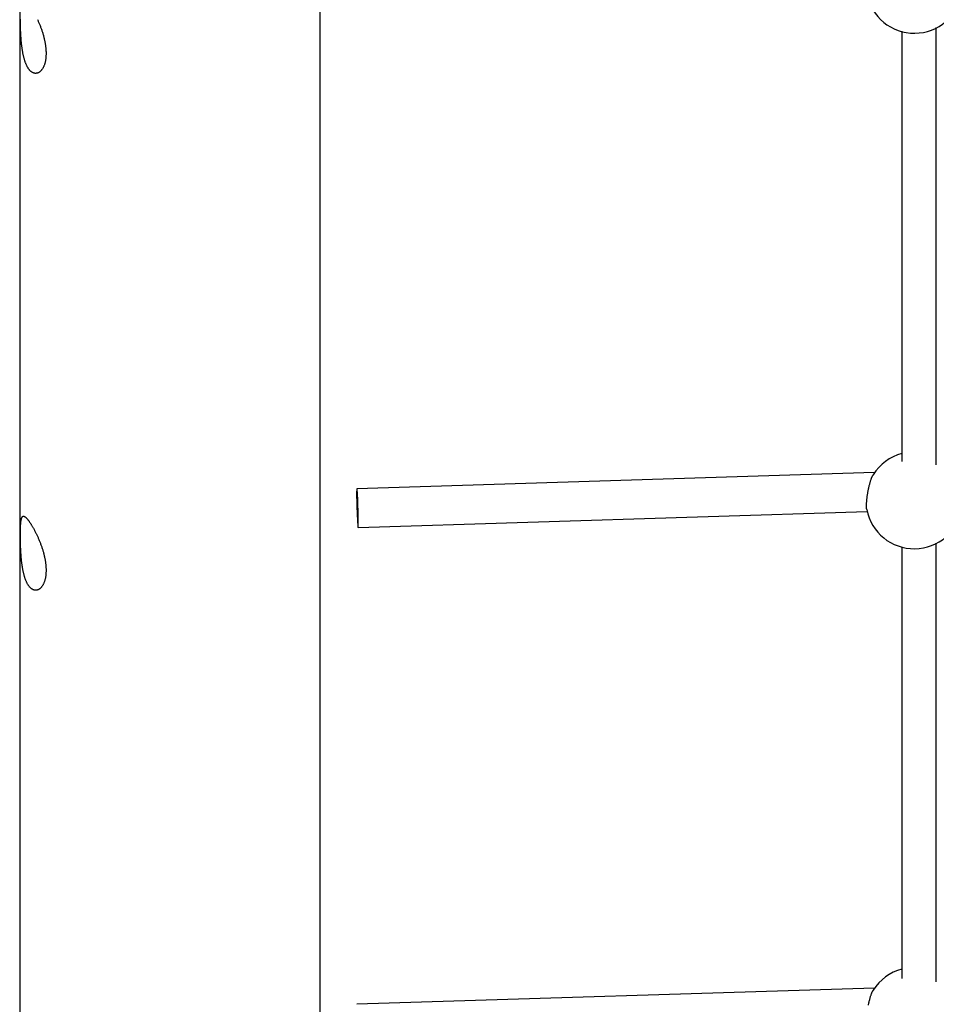
# Model space of a CAD drawing. Extents: x 6139 to 47340, y 3690 to 14829.
# Drawn here: x 25144 to 25572, y 8075 to 8534 of the extents above; entities that cross this region are included whole.
import ezdxf

# ---------------------------------------------------------------- set-up
doc = ezdxf.new("R2010")
doc.units = 0
doc.layers.add('LAYER01', color=7, linetype='Continuous')

msp = doc.modelspace()

# ---------------------------------------------------------------- linework, layer by layer
at = {"layer": 'LAYER01', "color": 7, "linetype": 'Continuous'}
for p, q in [((25284.5, 7653.23, 0), (25284.5, 8921.99, 0)), ((25144.5, 8914.11, 0), (25144.5, 7643.21, 0)), ((25555.53, 8528.37, 0), (25555.53, 8327.91, 0)), ((25571.53, 8326.43, 0), (25571.53, 8530.1, 0)), ((25542.8, 8322.8, 0), (25301.59, 8315.26, 0)), ((25302.15, 8297.26, 0), (25539.33, 8304.68, 0)), ((25555.53, 8288.22, 0), (25555.53, 8087.14, 0)), ((25571.53, 8085.65, 0), (25571.53, 8289.95, 0)), ((25542.8, 8082.65, 0), (25301.59, 8075.11, 0))]:
    msp.add_line(p, q, dxfattribs=at)
for points in [[(25152.75, 8533.89), (25152.9, 8533.58), (25153.04, 8533.27), (25153.18, 8532.95), (25153.31, 8532.63), (25153.45, 8532.31), (25153.59, 8531.98), (25153.72, 8531.65), (25153.86, 8531.32), (25153.99, 8530.98), (25154.12, 8530.65), (25154.25, 8530.31), (25154.38, 8529.96), (25154.5, 8529.62), (25154.63, 8529.27), (25154.75, 8528.92), (25154.87, 8528.57), (25154.98, 8528.22), (25155.1, 8527.87), (25155.21, 8527.51), (25155.31, 8527.16), (25155.42, 8526.8), (25155.52, 8526.45), (25155.62, 8526.1), (25155.71, 8525.74), (25155.8, 8525.39), (25155.88, 8525.05), (25155.96, 8524.7), (25156.04, 8524.36), (25156.12, 8524.03), (25156.18, 8523.69), (25156.25, 8523.36), (25156.31, 8523.03), (25156.37, 8522.71), (25156.42, 8522.39), (25156.47, 8522.07), (25156.52, 8521.76), (25156.56, 8521.45), (25156.6, 8521.15), (25156.63, 8520.85), (25156.66, 8520.55), (25156.69, 8520.26), (25156.71, 8519.98), (25156.73, 8519.69), (25156.74, 8519.41), (25156.75, 8519.14), (25156.76, 8518.86), (25156.77, 8518.58), (25156.77, 8518.3), (25156.77, 8518.01), (25156.77, 8517.68), (25156.76, 8517.35), (25156.75, 8517.01), (25156.73, 8516.67), (25156.71, 8516.33), (25156.68, 8516), (25156.65, 8515.67), (25156.61, 8515.34), (25156.56, 8515.03), (25156.51, 8514.72), (25156.45, 8514.41), (25156.39, 8514.12), (25156.32, 8513.83), (25156.24, 8513.54), (25156.16, 8513.27), (25156.08, 8513), (25155.99, 8512.73), (25155.9, 8512.48), (25155.8, 8512.23), (25155.7, 8511.99), (25155.59, 8511.75), (25155.48, 8511.53), (25155.36, 8511.31), (25155.25, 8511.1), (25155.12, 8510.9), (25155, 8510.7), (25154.87, 8510.52), (25154.73, 8510.34), (25154.6, 8510.17), (25154.46, 8510.01), (25154.31, 8509.86), (25154.17, 8509.72), (25154.02, 8509.59), (25153.87, 8509.47), (25153.71, 8509.35), (25153.56, 8509.25), (25153.4, 8509.15), (25153.24, 8509.07), (25153.07, 8508.99), (25152.91, 8508.93), (25152.75, 8508.87), (25152.58, 8508.83), (25152.41, 8508.79), (25152.24, 8508.77), (25152.08, 8508.75), (25151.91, 8508.75), (25151.74, 8508.75), (25151.57, 8508.77), (25151.4, 8508.8), (25151.23, 8508.83), (25151.06, 8508.88), (25150.89, 8508.94), (25150.72, 8509), (25150.56, 8509.08), (25150.39, 8509.17), (25150.23, 8509.27), (25150.08, 8509.36), (25149.94, 8509.47), (25149.8, 8509.58), (25149.67, 8509.69), (25149.53, 8509.82), (25149.39, 8509.95), (25149.26, 8510.09), (25149.13, 8510.24), (25149, 8510.39), (25148.87, 8510.55), (25148.74, 8510.72), (25148.62, 8510.89), (25148.5, 8511.07), (25148.38, 8511.26), (25148.26, 8511.45), (25148.14, 8511.65), (25148.03, 8511.85), (25147.92, 8512.06), (25147.81, 8512.28), (25147.7, 8512.51), (25147.6, 8512.74), (25147.49, 8512.97), (25147.39, 8513.21), (25147.29, 8513.46), (25147.2, 8513.71), (25147.1, 8513.97), (25147.01, 8514.23), (25146.92, 8514.49), (25146.83, 8514.76), (25146.75, 8515.04), (25146.67, 8515.32), (25146.59, 8515.61), (25146.51, 8515.9), (25146.43, 8516.19), (25146.36, 8516.49), (25146.28, 8516.8), (25146.21, 8517.11), (25146.15, 8517.42), (25146.08, 8517.74), (25146.02, 8518.06), (25145.96, 8518.38), (25145.9, 8518.71), (25145.84, 8519.04), (25145.78, 8519.37), (25145.73, 8519.71), (25145.68, 8520.05), (25145.63, 8520.4), (25145.58, 8520.75), (25145.53, 8521.1), (25145.49, 8521.45), (25145.45, 8521.8), (25145.41, 8522.16), (25145.37, 8522.52), (25145.33, 8522.88), (25145.3, 8523.25), (25145.26, 8523.61), (25145.23, 8523.98), (25145.2, 8524.35), (25145.17, 8524.72), (25145.14, 8525.09), (25145.11, 8525.46), (25145.09, 8525.83), (25145.06, 8526.2), (25145.04, 8526.57), (25145.02, 8526.95), (25145, 8527.32), (25144.98, 8527.69), (25144.97, 8528.06), (25144.95, 8528.43), (25144.93, 8528.79), (25144.92, 8529.16), (25144.91, 8529.52), (25144.9, 8529.89), (25144.88, 8530.25), (25144.87, 8530.6), (25144.87, 8530.96), (25144.86, 8531.31), (25144.85, 8531.66), (25144.84, 8532.01), (25144.84, 8532.35), (25144.83, 8532.69), (25144.83, 8533.03), (25144.83, 8533.36), (25144.82, 8533.69), (25144.82, 8534.02)], [(25539.18, 8305.59), (25539.16, 8305.67), (25539.14, 8305.75), (25539.12, 8305.83), (25539.1, 8305.92), (25539.08, 8306.02), (25539.07, 8306.12), (25539.05, 8306.25), (25539.04, 8306.38), (25539.03, 8306.54), (25539.03, 8306.71), (25539.02, 8306.9), (25539.02, 8307.1), (25539.02, 8307.32), (25539.03, 8307.55), (25539.04, 8307.8), (25539.05, 8308.06), (25539.06, 8308.34), (25539.08, 8308.62), (25539.1, 8308.92), (25539.12, 8309.23), (25539.15, 8309.54), (25539.18, 8309.87), (25539.21, 8310.2), (25539.24, 8310.54), (25539.28, 8310.89), (25539.33, 8311.24), (25539.37, 8311.6), (25539.42, 8311.96), (25539.47, 8312.32), (25539.53, 8312.69), (25539.59, 8313.05), (25539.65, 8313.42), (25539.71, 8313.8), (25539.78, 8314.17), (25539.85, 8314.54), (25539.93, 8314.91), (25540, 8315.28), (25540.08, 8315.64), (25540.16, 8316.01), (25540.24, 8316.37), (25540.33, 8316.72), (25540.42, 8317.07), (25540.51, 8317.42), (25540.6, 8317.75), (25540.69, 8318.08), (25540.78, 8318.4), (25540.88, 8318.7), (25540.97, 8319), (25541.06, 8319.28), (25541.15, 8319.55), (25541.24, 8319.81), (25541.32, 8320.05), (25541.41, 8320.28), (25541.49, 8320.49), (25541.57, 8320.68), (25541.65, 8320.86), (25541.73, 8321.01), (25541.8, 8321.16), (25541.87, 8321.28), (25541.94, 8321.4), (25542.01, 8321.5), (25542.08, 8321.6), (25542.14, 8321.7), (25542.21, 8321.79)], [(25539.93, 8074.76), (25540, 8075.13), (25540.08, 8075.5), (25540.16, 8075.86), (25540.24, 8076.22), (25540.33, 8076.58), (25540.42, 8076.93), (25540.51, 8077.27), (25540.6, 8077.6), (25540.69, 8077.93), (25540.78, 8078.25), (25540.88, 8078.56), (25540.97, 8078.85), (25541.06, 8079.14), (25541.15, 8079.41), (25541.24, 8079.66), (25541.32, 8079.91), (25541.41, 8080.13), (25541.49, 8080.34), (25541.57, 8080.54), (25541.65, 8080.71), (25541.73, 8080.87), (25541.8, 8081.01), (25541.87, 8081.14), (25541.94, 8081.25), (25542.01, 8081.36), (25542.08, 8081.46), (25542.14, 8081.55), (25542.21, 8081.64)]]:
    msp.add_lwpolyline(points, dxfattribs=at)
for points in [[(25301.48, 8312.73), (25301.49, 8311.34), (25301.51, 8309.74), (25301.55, 8308), (25301.6, 8306.19), (25301.67, 8304.38), (25301.74, 8302.65), (25301.81, 8301.07), (25301.89, 8299.69), (25301.97, 8298.59), (25302.04, 8297.8), (25302.11, 8297.36), (25302.17, 8297.28), (25302.21, 8297.57), (25302.24, 8298.21), (25302.26, 8299.19), (25302.26, 8300.45), (25302.24, 8301.95), (25302.21, 8303.63), (25302.17, 8305.42), (25302.11, 8307.24), (25302.04, 8309.02), (25301.97, 8310.69), (25301.89, 8312.17), (25301.81, 8313.42), (25301.74, 8314.37), (25301.67, 8314.99), (25301.6, 8315.25), (25301.55, 8315.14), (25301.51, 8314.67), (25301.49, 8313.86)], [(25156.77, 8276.93), (25156.76, 8276.59), (25156.75, 8276.25), (25156.73, 8275.91), (25156.71, 8275.58), (25156.68, 8275.24), (25156.65, 8274.91), (25156.61, 8274.59), (25156.56, 8274.27), (25156.51, 8273.96), (25156.45, 8273.66), (25156.39, 8273.36), (25156.32, 8273.07), (25156.24, 8272.79), (25156.16, 8272.51), (25156.08, 8272.24), (25155.99, 8271.98), (25155.9, 8271.72), (25155.8, 8271.47), (25155.7, 8271.23), (25155.59, 8271), (25155.48, 8270.77), (25155.36, 8270.55), (25155.25, 8270.34), (25155.12, 8270.14), (25155, 8269.95), (25154.87, 8269.76), (25154.73, 8269.59), (25154.6, 8269.42), (25154.46, 8269.26), (25154.31, 8269.11), (25154.17, 8268.97), (25154.02, 8268.84), (25153.87, 8268.71), (25153.71, 8268.6), (25153.56, 8268.49), (25153.4, 8268.4), (25153.24, 8268.31), (25153.07, 8268.24), (25152.91, 8268.17), (25152.75, 8268.12), (25152.58, 8268.07), (25152.41, 8268.04), (25152.24, 8268.01), (25152.08, 8268), (25151.91, 8267.99), (25151.74, 8268), (25151.57, 8268.01), (25151.4, 8268.04), (25151.23, 8268.08), (25151.06, 8268.12), (25150.89, 8268.18), (25150.72, 8268.25), (25150.56, 8268.33), (25150.39, 8268.42), (25150.23, 8268.51), (25150.08, 8268.61), (25149.94, 8268.71), (25149.8, 8268.82), (25149.67, 8268.94), (25149.53, 8269.06), (25149.39, 8269.2), (25149.26, 8269.34), (25149.13, 8269.48), (25149, 8269.63), (25148.87, 8269.79), (25148.74, 8269.96), (25148.62, 8270.13), (25148.5, 8270.31), (25148.38, 8270.5), (25148.26, 8270.69), (25148.14, 8270.89), (25148.03, 8271.1), (25147.92, 8271.31), (25147.81, 8271.53), (25147.7, 8271.75), (25147.6, 8271.98), (25147.49, 8272.22), (25147.39, 8272.46), (25147.29, 8272.7), (25147.2, 8272.95), (25147.1, 8273.21), (25147.01, 8273.47), (25146.92, 8273.74), (25146.83, 8274.01), (25146.75, 8274.29), (25146.67, 8274.57), (25146.59, 8274.85), (25146.51, 8275.14), (25146.43, 8275.44), (25146.36, 8275.74), (25146.28, 8276.04), (25146.21, 8276.35), (25146.15, 8276.66), (25146.08, 8276.98), (25146.02, 8277.3), (25145.96, 8277.62), (25145.9, 8277.95), (25145.84, 8278.28), (25145.78, 8278.62), (25145.73, 8278.96), (25145.68, 8279.3), (25145.63, 8279.64), (25145.58, 8279.99), (25145.53, 8280.34), (25145.49, 8280.69), (25145.45, 8281.05), (25145.41, 8281.41), (25145.37, 8281.77), (25145.33, 8282.13), (25145.3, 8282.49), (25145.26, 8282.86), (25145.23, 8283.22), (25145.2, 8283.59), (25145.17, 8283.96), (25145.14, 8284.33), (25145.11, 8284.7), (25145.09, 8285.08), (25145.06, 8285.45), (25145.04, 8285.82), (25145.02, 8286.19), (25145, 8286.56), (25144.98, 8286.93), (25144.97, 8287.3), (25144.95, 8287.67), (25144.93, 8288.04), (25144.92, 8288.4), (25144.91, 8288.77), (25144.9, 8289.13), (25144.88, 8289.49), (25144.87, 8289.85), (25144.87, 8290.2), (25144.86, 8290.56), (25144.85, 8290.91), (25144.84, 8291.25), (25144.84, 8291.6), (25144.83, 8291.94), (25144.83, 8292.27), (25144.83, 8292.61), (25144.82, 8292.94), (25144.82, 8293.26), (25144.82, 8293.58), (25144.82, 8293.9), (25144.82, 8294.21), (25144.82, 8294.52), (25144.83, 8294.82), (25144.83, 8295.12), (25144.83, 8295.41), (25144.84, 8295.7), (25144.84, 8295.98), (25144.85, 8296.26), (25144.86, 8296.53), (25144.86, 8296.8), (25144.87, 8297.06), (25144.88, 8297.32), (25144.89, 8297.57), (25144.9, 8297.82), (25144.92, 8298.06), (25144.93, 8298.29), (25144.94, 8298.52), (25144.96, 8298.74), (25144.97, 8298.96), (25144.99, 8299.17), (25145.01, 8299.38), (25145.03, 8299.58), (25145.05, 8299.77), (25145.07, 8299.96), (25145.1, 8300.14), (25145.12, 8300.31), (25145.15, 8300.48), (25145.17, 8300.64), (25145.2, 8300.8), (25145.23, 8300.95), (25145.27, 8301.09), (25145.3, 8301.23), (25145.34, 8301.36), (25145.37, 8301.48), (25145.41, 8301.6), (25145.45, 8301.7), (25145.49, 8301.81), (25145.54, 8301.9), (25145.58, 8301.99), (25145.63, 8302.07), (25145.68, 8302.15), (25145.74, 8302.21), (25145.79, 8302.27), (25145.85, 8302.32), (25145.91, 8302.37), (25145.97, 8302.4), (25146.03, 8302.43), (25146.1, 8302.46), (25146.16, 8302.47), (25146.24, 8302.48), (25146.31, 8302.48), (25146.38, 8302.47), (25146.46, 8302.46), (25146.54, 8302.43), (25146.62, 8302.4), (25146.71, 8302.36), (25146.79, 8302.32), (25146.88, 8302.27), (25146.97, 8302.21), (25147.07, 8302.14), (25147.16, 8302.06), (25147.26, 8301.98), (25147.36, 8301.89), (25147.47, 8301.79), (25147.57, 8301.69), (25147.68, 8301.58), (25147.79, 8301.46), (25147.9, 8301.34), (25148.01, 8301.21), (25148.13, 8301.07), (25148.24, 8300.93), (25148.36, 8300.78), (25148.48, 8300.62), (25148.61, 8300.46), (25148.73, 8300.29), (25148.86, 8300.11), (25148.98, 8299.93), (25149.11, 8299.74), (25149.24, 8299.55), (25149.38, 8299.35), (25149.51, 8299.15), (25149.64, 8298.94), (25149.78, 8298.72), (25149.91, 8298.5), (25150.05, 8298.28), (25150.19, 8298.05), (25150.33, 8297.82), (25150.47, 8297.58), (25150.61, 8297.33), (25150.75, 8297.08), (25150.89, 8296.83), (25151.04, 8296.57), (25151.18, 8296.31), (25151.32, 8296.04), (25151.46, 8295.77), (25151.61, 8295.49), (25151.75, 8295.21), (25151.9, 8294.93), (25152.04, 8294.64), (25152.18, 8294.35), (25152.33, 8294.05), (25152.47, 8293.75), (25152.61, 8293.45), (25152.75, 8293.14), (25152.9, 8292.83), (25153.04, 8292.52), (25153.18, 8292.2), (25153.31, 8291.88), (25153.45, 8291.55), (25153.59, 8291.23), (25153.72, 8290.9), (25153.86, 8290.56), (25153.99, 8290.23), (25154.12, 8289.89), (25154.25, 8289.55), (25154.38, 8289.21), (25154.5, 8288.86), (25154.63, 8288.52), (25154.75, 8288.17), (25154.87, 8287.82), (25154.98, 8287.46), (25155.1, 8287.11), (25155.21, 8286.76), (25155.31, 8286.4), (25155.42, 8286.05), (25155.52, 8285.69), (25155.62, 8285.34), (25155.71, 8284.99), (25155.8, 8284.64), (25155.88, 8284.29), (25155.96, 8283.95), (25156.04, 8283.61), (25156.12, 8283.27), (25156.18, 8282.94), (25156.25, 8282.6), (25156.31, 8282.28), (25156.37, 8281.95), (25156.42, 8281.63), (25156.47, 8281.32), (25156.52, 8281), (25156.56, 8280.69), (25156.6, 8280.39), (25156.63, 8280.09), (25156.66, 8279.8), (25156.69, 8279.51), (25156.71, 8279.22), (25156.73, 8278.94), (25156.74, 8278.66), (25156.75, 8278.38), (25156.76, 8278.1), (25156.77, 8277.82), (25156.77, 8277.54), (25156.77, 8277.26)]]:
    msp.add_lwpolyline(points, close=True, dxfattribs=at)
for centre, start, end in [((25561.29, 8550.01, 0), 190.9331, 350.4674), ((25561.29, 8309.86, 0), 104.8159, 147.9903), ((25561.29, 8309.86, 0), 190.9331, 350.4674), ((25561.29, 8069.71, 0), 104.8159, 147.9903)]:
    msp.add_arc(centre, 22.56, start, end, dxfattribs=at)

doc.saveas('drawing.dxf')
